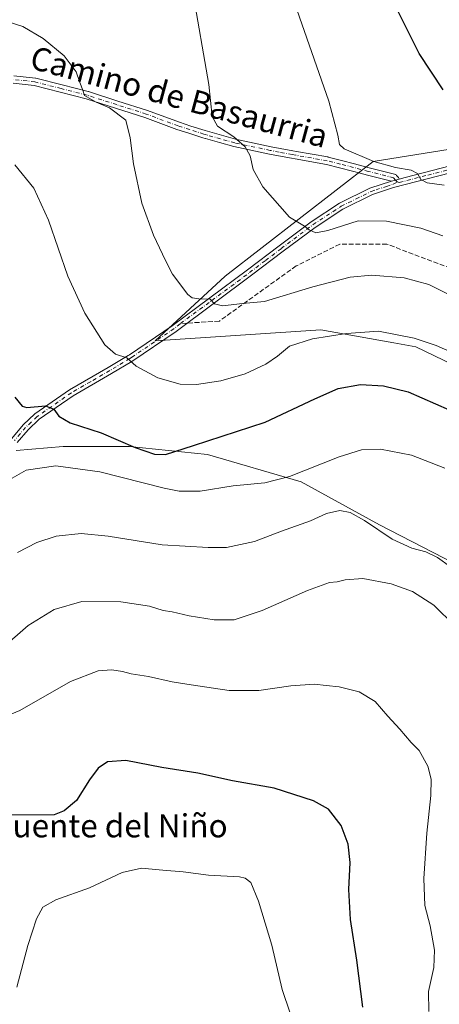
# Model space of a CAD drawing. Units: metres. Extents: x 600727 to 604186, y 4722224 to 4724588.
# Drawn here: x 603214 to 603359, y 4722717 to 4723058 of the extents above; entities that cross this region are included whole.
import ezdxf
from ezdxf.enums import TextEntityAlignment as Align

# ---------------------------------------------------------------- set-up
doc = ezdxf.new("R2010")
doc.units = ezdxf.units.M
doc.header["$MEASUREMENT"] = 0
doc.linetypes.add('DGN Style 3', pattern=[2.307223458686699, 1.648016756204785, -0.6592067024819142])
doc.linetypes.add('DGN Style 4', pattern=[2.6384748266838614, 1.318413404963828, -0.6592067024819142, 0.001648016756204785, -0.6592067024819142])
for name, color, linetype, lineweight in [('Camino Cxs', 7, 'Continuous', 0), ('Camino eje', 30, 'DGN Style 4', 13), ('Cultivos herbáceos CxS', 92, 'Continuous', 0), ('Cultivos leñosos CxS', 92, 'Continuous', 0), ('Curva de nivel maestra', 30, 'Continuous', 30), ('Curva de nivel normal', 30, 'Continuous', 0), ('Matorral CxS', 135, 'Continuous', 0), ('Pista no pavimentada Cxs', 111, 'Continuous', 0), ('Pista no pavimentada eje', 91, 'DGN Style 4', 0), ('Senda', 7, 'DGN Style 3', 0), ('Senda no paivmentada conexión', 7, 'DGN Style 3', 0), ('Texto cartográfico', 7, 'Continuous', 0)]:
    doc.layers.add(name, color=color, linetype=linetype, lineweight=lineweight)
doc.styles.add('Style-Arial', font='txt')

# ---------------------------------------------------------------- blocks, each defined once
blk = doc.blocks.new('*U16')
at = {"layer": 'Cultivos herbáceos CxS', "color": 92, "linetype": 'Continuous', "lineweight": 0}
for points in [[(603368.3649000004, 4723013.6797, 574.4588999999978), (603336.0367000002, 4723008.5033, 570.4499000000069), (603284.7172999998, 4722968.844699999, 561.5849000000017), (603260.5828999998, 4722946.4981, 557.1346000000049), (603317.9301000005, 4722950.2805, 556.5513999999966), (603343.1239, 4722945.7741, 554.5244999999995), (603350.7616999998, 4722944.4067, 554.5412999999971), (603383.0614999998, 4722928.873500001, 554.329899999997)], [(603382.7481000006, 4722859.9487, 540.2618999999977), (603338.1497, 4722882.924100001, 541.0274000000063), (603311.1205000002, 4722897.7907, 544.7200000000012), (603278.6853, 4722907.251300001, 549.4370999999956), (603251.6558999997, 4722909.954500001, 549.9134999999952), (603228.6809, 4722909.9549, 547.7688000000053), (603212.4631000003, 4722908.603499999, 547.2565999999933)]]:
    blk.add_polyline3d(points, dxfattribs=at)

msp = doc.modelspace()

# ---------------------------------------------------------------- linework, layer by layer
at = {"layer": 'Camino Cxs', "color": 7, "linetype": 'Continuous', "lineweight": 0}
for points in [[(603211.6416999997, 4723038.147299999, 559.3359000000055), (603219.0817, 4723037.3323, 559.4407000000066), (603219.1659000004, 4723037.320499999, 559.4416999999958), (603219.2626999998, 4723037.299500001, 559.4422999999952), (603228.3574999999, 4723034.969500001, 559.6668999999965), (603237.3472999996, 4723032.669700001, 560.1315000000031), (603237.4190999996, 4723032.6489, 560.136400000003), (603247.6542999997, 4723029.3939, 560.8055000000022), (603257.8344999999, 4723026.153899999, 561.6578000000009), (603257.8879000006, 4723026.135700001, 561.6635999999999), (603268.9039000003, 4723022.0645, 563.0255000000034), (603272.9363000002, 4723020.7733, 563.5501999999979), (603277.8151000004, 4723019.2137, 564.0883000000031), (603278.6580999997, 4723018.945699999, 564.186400000006), (603283.5120999999, 4723017.581499999, 564.8258999999962), (603288.3910999997, 4723016.208100001, 565.4575000000041), (603300.6353000002, 4723013.619899999, 566.6146000000008), (603303.7474999996, 4723013.032299999, 566.9184999999999), (603308.1797000002, 4723012.186899999, 567.4089999999997), (603309.4935, 4723011.9341, 567.5610000000015), (603320.2984999996, 4723010.070699999, 568.5724000000046), (603320.3948999997, 4723010.0503, 568.578800000003), (603324.9845000004, 4723008.885299999, 568.8365999999951), (603329.5387000004, 4723007.732899999, 569.161500000002), (603332.1098999997, 4723007.039899999, 569.422900000005), (603334.6555000005, 4723006.3475, 569.6576999999961), (603343.3844999997, 4723004.135299999, 569.9909000000043), (603343.5762999998, 4723004.070499999, 569.9823999999935), (603343.7556999996, 4723003.976700001, 569.9619999999995), (603343.9183, 4723003.856100001, 569.929999999993), (603344.0603, 4723003.7117, 569.8871999999974), (603344.7131000003, 4723002.9353, 569.6444000000047), (603344.8437000001, 4723002.749100001, 569.5834000000032), (603344.9392999997, 4723002.543500001, 569.5121999999974), (603344.9713000003, 4723002.424699999, 569.4882999999973), (603343.7178999997, 4723002.098900001, 569.3555000000051), (603342.7600999996, 4723001.850199999, 569.2532000000066), (603342.3426999999, 4723001.714500001, 569.2045000000071), (603342.3397000004, 4723001.717900001, 569.204700000002), (603333.9949000003, 4723003.832900001, 568.9784000000072), (603331.4304999998, 4723004.530300001, 568.8221000000049), (603328.8815000001, 4723005.217300001, 568.5923000000039), (603324.3459000001, 4723006.364900001, 568.186400000006), (603319.8043000001, 4723007.517700001, 567.8029999999999), (603309.0368999997, 4723009.374500001, 567.0054999999993), (603309.0144999997, 4723009.378500001, 567.0034000000014), (603307.6904999996, 4723009.633500001, 566.8801999999996), (603303.2626999998, 4723010.4779, 566.467499999999), (603300.1388999998, 4723011.067700001, 566.1622999999963), (603300.1113, 4723011.0733, 566.159599999999), (603287.8113000002, 4723013.6733, 564.8785999999964), (603287.7279000003, 4723013.693700001, 564.8715999999986), (603282.8081, 4723015.078700001, 564.386599999998), (603277.9332999998, 4723016.4485, 563.7538000000059), (603277.8913000004, 4723016.461300001, 563.7477000000072), (603277.0253, 4723016.7367, 563.6324000000022), (603272.1441000003, 4723018.296900001, 563.0807000000059), (603268.0837000003, 4723019.597100001, 562.6315000000031), (603268.0324999997, 4723019.614700001, 562.6254000000044), (603257.0175000001, 4723023.685500001, 561.3074999999953), (603246.8661000002, 4723026.916300001, 560.5607000000019), (603236.6667, 4723030.1601, 559.8233000000037), (603227.7127, 4723032.4507, 559.556899999996), (603218.7068999996, 4723034.757900001, 559.2054000000062), (603211.4506999999, 4723035.5527, 559.0264000000025)], [(603211.6416999997, 4723038.147299999, 559.3359000000055), (603219.0817, 4723037.3323, 559.4407000000066), (603219.1659000004, 4723037.320499999, 559.4416999999958), (603219.2626999998, 4723037.299500001, 559.4422999999952), (603228.3574999999, 4723034.969500001, 559.6668999999965), (603237.3472999996, 4723032.669700001, 560.1315000000031), (603237.4190999996, 4723032.6489, 560.136400000003), (603247.6542999997, 4723029.3939, 560.8055000000022), (603257.8344999999, 4723026.153899999, 561.6578000000009), (603257.8879000006, 4723026.135700001, 561.6635999999999), (603268.9039000003, 4723022.0645, 563.0255000000034), (603272.9363000002, 4723020.7733, 563.5501999999979), (603277.8151000004, 4723019.2137, 564.0883000000031), (603278.6580999997, 4723018.945699999, 564.186400000006), (603283.5120999999, 4723017.581499999, 564.8258999999962), (603288.3910999997, 4723016.208100001, 565.4575000000041), (603300.6353000002, 4723013.619899999, 566.6146000000008), (603303.7474999996, 4723013.032299999, 566.9184999999999), (603308.1797000002, 4723012.186899999, 567.4089999999997), (603309.4935, 4723011.9341, 567.5610000000015), (603320.2984999996, 4723010.070699999, 568.5724000000046), (603320.3948999997, 4723010.0503, 568.578800000003), (603324.9845000004, 4723008.885299999, 568.8365999999951), (603329.5387000004, 4723007.732899999, 569.161500000002), (603332.1098999997, 4723007.039899999, 569.422900000005), (603334.6555000005, 4723006.3475, 569.6576999999961), (603343.3844999997, 4723004.135299999, 569.9909000000043), (603343.5762999998, 4723004.070499999, 569.9823999999935), (603343.7556999996, 4723003.976700001, 569.9619999999995), (603343.9183, 4723003.856100001, 569.929999999993), (603344.0603, 4723003.7117, 569.8871999999974), (603344.7131000003, 4723002.9353, 569.6444000000047), (603344.8437000001, 4723002.749100001, 569.5834000000032), (603344.9392999997, 4723002.543500001, 569.5121999999974), (603344.9713000003, 4723002.424699999, 569.4882999999973)], [(603342.3426999999, 4723001.714500001, 569.2045000000071), (603342.3397000004, 4723001.717900001, 569.204700000002), (603333.9949000003, 4723003.832900001, 568.9784000000072), (603331.4304999998, 4723004.530300001, 568.8221000000049), (603328.8815000001, 4723005.217300001, 568.5923000000039), (603324.3459000001, 4723006.364900001, 568.186400000006), (603319.8043000001, 4723007.517700001, 567.8029999999999), (603309.0368999997, 4723009.374500001, 567.0054999999993), (603309.0144999997, 4723009.378500001, 567.0034000000014), (603307.6904999996, 4723009.633500001, 566.8801999999996), (603303.2626999998, 4723010.4779, 566.467499999999), (603300.1388999998, 4723011.067700001, 566.1622999999963), (603300.1113, 4723011.0733, 566.159599999999), (603287.8113000002, 4723013.6733, 564.8785999999964), (603287.7279000003, 4723013.693700001, 564.8715999999986), (603282.8081, 4723015.078700001, 564.386599999998), (603277.9332999998, 4723016.4485, 563.7538000000059), (603277.8913000004, 4723016.461300001, 563.7477000000072), (603277.0253, 4723016.7367, 563.6324000000022), (603272.1441000003, 4723018.296900001, 563.0807000000059), (603268.0837000003, 4723019.597100001, 562.6315000000031), (603268.0324999997, 4723019.614700001, 562.6254000000044), (603257.0175000001, 4723023.685500001, 561.3074999999953), (603246.8661000002, 4723026.916300001, 560.5607000000019), (603236.6667, 4723030.1601, 559.8233000000037), (603227.7127, 4723032.4507, 559.556899999996), (603218.7068999996, 4723034.757900001, 559.2054000000062), (603211.4506999999, 4723035.5527, 559.0264000000025)], [(603342.3426999999, 4723001.714500001, 569.2045000000071), (603342.7600999996, 4723001.850199999, 569.2532000000066), (603343.7177999998, 4723002.098900001, 569.3555000000051), (603344.9713000003, 4723002.424699999, 569.4882999999973)]]:
    msp.add_polyline3d(points, dxfattribs=at)
at = {"layer": 'Camino eje', "color": 30, "linetype": 'DGN Style 4', "lineweight": 13, "extrusion": (0.03346648741943895, -0.03979798507123544, 0.9986471421899099), "elevation": -167205.5868424662, "flags": 128}
msp.add_lwpolyline([(3501500.253012686, 3222159.378731648), (3501500.253012686, 3222158.503713104)], dxfattribs=at)
at = {"layer": 'Camino eje', "color": 30, "linetype": 'DGN Style 4', "lineweight": 13}
msp.add_polyline3d([(603343.7176999999, 4723002.098900001, 569.3555000000051), (603343.0651000004, 4723002.8751, 569.499299999996), (603334.3251, 4723005.090100001, 569.3108999999968), (603331.7701000003, 4723005.7851, 569.1186000000016), (603329.2100999998, 4723006.475099999, 568.860400000005), (603324.6651, 4723007.6251, 568.4226000000053), (603320.0751, 4723008.790100001, 568.1876000000047), (603309.2600999996, 4723010.655099999, 567.279999999999), (603307.9351000005, 4723010.9101, 567.1416999999929), (603303.5050999997, 4723011.755100001, 566.6842999999935), (603300.3800999997, 4723012.345100001, 566.3509000000049), (603288.0800999999, 4723014.9451, 565.164300000004), (603283.1601, 4723016.3301, 564.599000000002), (603278.2851, 4723017.700099999, 563.9119999999966), (603277.4200999998, 4723017.975099999, 563.8099999999977), (603272.5401, 4723019.5351, 563.3111999999965), (603268.4801000003, 4723020.835100001, 562.8221999999951), (603257.4401000004, 4723024.915100001, 561.4839999999967), (603247.2600999996, 4723028.155099999, 560.724000000002), (603237.0251000002, 4723031.4101, 559.9921999999933), (603228.0351, 4723033.710100001, 559.6168999999937), (603218.9401000004, 4723036.040100001, 559.3267000000051), (603211.5000999998, 4723036.8551, 559.2229999999981)], dxfattribs=at)
at = {"layer": 'Cultivos herbáceos CxS', "color": 92, "linetype": 'Continuous', "lineweight": 0}
for points in [[(603331.5253, 4723299.1953, 583.4186000000045), (603329.8558999998, 4723298.462099999, 582.9853000000003), (603320.6765000002, 4723294.1909, 580.9907999999997), (603323.3799000002, 4723264.443299999, 580.5939999999973), (603321.8973000003, 4723209.0701, 576.2727000000014), (603323.1076999997, 4723163.769099999, 575.4734999999928), (603339.4269000003, 4723114.842300001, 576.6481000000058), (603363.0277000006, 4723071.6713, 578.4309000000068), (603368.3649000004, 4723013.6797, 574.4588999999978), (603336.0367000002, 4723008.5033, 570.4499000000069), (603284.7172999998, 4722968.844699999, 561.5849000000017), (603260.5828999998, 4722946.4981, 557.1346000000049), (603317.9301000005, 4722950.2805, 556.5513999999966), (603343.1239, 4722945.7741, 554.5244999999995), (603350.7616999998, 4722944.4067, 554.5412999999971), (603383.0614999998, 4722928.873500001, 554.329899999997), (603426.5336999996, 4722914.586100001, 555.5494000000035), (603470.8337000003, 4722918.4627, 559.6978999999993)], [(603369.2314999999, 4722738.3969, 532.2578000000067), (603369.2317000004, 4722750.479699999, 532.4628999999986), (603370.5834999997, 4722768.048900001, 533.6784999999945), (603373.2868999997, 4722797.781300001, 534.8696000000054), (603373.2873000001, 4722823.459100001, 535.2163), (603373.2874999996, 4722841.0283, 535.6987999999983), (603384.0992999999, 4722847.785499999, 537.219299999997), (603382.7481000006, 4722859.9487, 540.2618999999977), (603338.1497, 4722882.924100001, 541.0274000000063), (603311.1205000002, 4722897.7907, 544.7200000000012), (603278.6853, 4722907.251300001, 549.4370999999956), (603251.6558999997, 4722909.954500001, 549.9134999999952), (603228.6809, 4722909.9549, 547.7688000000053), (603212.4631000003, 4722908.603499999, 547.2565999999933)]]:
    msp.add_polyline3d(points, dxfattribs=at)
at = {"layer": 'Cultivos leñosos CxS', "color": 92, "linetype": 'Continuous', "lineweight": 0}
for points in [[(603212.4631000003, 4722908.603499999, 547.2565999999933), (603228.6809, 4722909.9549, 547.7688000000053), (603251.6558999997, 4722909.954500001, 549.9134999999952), (603278.6853, 4722907.251300001, 549.4370999999956), (603311.1205000002, 4722897.7907, 544.7200000000012), (603338.1497, 4722882.924100001, 541.0274000000063), (603382.7481000006, 4722859.9487, 540.2618999999977), (603384.0992999999, 4722847.785499999, 537.219299999997), (603373.2874999996, 4722841.0283, 535.6987999999983), (603373.2873000001, 4722823.459100001, 535.2163), (603373.2868999997, 4722797.781300001, 534.8696000000054), (603370.5834999997, 4722768.048900001, 533.6784999999945), (603369.2317000004, 4722750.479699999, 532.4628999999986), (603369.2314999999, 4722738.3969, 532.2578000000067), (603364.4600999998, 4722738.618899999, 531.3935000000056), (603361.8733000001, 4722728.2675, 531.0071000000025), (603396.8328999998, 4722675.2237, 537.599000000002)], [(603369.2314999999, 4722738.3969, 532.2578000000067), (603369.2317000004, 4722750.479699999, 532.4628999999986), (603370.5834999997, 4722768.048900001, 533.6784999999945), (603373.2868999997, 4722797.781300001, 534.8696000000054), (603373.2873000001, 4722823.459100001, 535.2163), (603373.2874999996, 4722841.0283, 535.6987999999983), (603384.0992999999, 4722847.785499999, 537.219299999997), (603382.7481000006, 4722859.9487, 540.2618999999977), (603338.1497, 4722882.924100001, 541.0274000000063), (603311.1205000002, 4722897.7907, 544.7200000000012), (603278.6853, 4722907.251300001, 549.4370999999956), (603251.6558999997, 4722909.954500001, 549.9134999999952), (603228.6809, 4722909.9549, 547.7688000000053), (603212.4631000003, 4722908.603499999, 547.2565999999933)]]:
    msp.add_polyline3d(points, dxfattribs=at)
at = {"layer": 'Curva de nivel maestra', "color": 30, "linetype": 'Continuous', "lineweight": 30, "flags": 128}
for points, elevation in [([(603360.1699999999, 4723033.280099999), (603351.9500000002, 4723045.790100001), (603342.6299999999, 4723064.270099999)], 575), ([(603211.9800000006, 4722927.030099999), (603214.54, 4722923.960100001), (603216.1500000004, 4722923.460100001), (603222.54, 4722924.030099999), (603225.4900000002, 4722922.950099999), (603227.1600000003, 4722920.4801), (603231.1799999997, 4722918.200099999), (603241.8899999997, 4722914.670100001), (603253.5800000001, 4722909.6801), (603260.3600000005, 4722907.300100001), (603264.1600000003, 4722907.2601), (603273.8300000001, 4722910.340100001), (603298.5599999996, 4722918.420100001), (603315.8200000003, 4722926.4901), (603323.9100000003, 4722930.0101), (603331.5800000001, 4722931.420100001), (603339.6100000005, 4722930.9801), (603348.0800000001, 4722928.850099999), (603362.25, 4722922.6601)], 549.9999999999999), ([(603332.4000000004, 4722716.210100001), (603330.3499999996, 4722732.390100001), (603328.1699999999, 4722746.460100001), (603327.5899999999, 4722756.920100001), (603327.9800000006, 4722766.200099999), (603327.3399999999, 4722772.5601), (603324.9600000001, 4722778.940099999), (603320.54, 4722784.600099999), (603315.3200000003, 4722787.520099999), (603301.7699999996, 4722791.880100001), (603287.2999999998, 4722794.390100001), (603275.3600000005, 4722797.0701), (603262.8600000005, 4722799.0101), (603250.4000000004, 4722801.5101), (603244, 4722801.030099999), (603240.7800000003, 4722798.8101), (603237.8600000005, 4722794.7601), (603233.3700000001, 4722787.690099999), (603229, 4722784.0701), (603225.5999999996, 4722782.6801), (603210.0999999996, 4722782.5701)], 525)]:
    msp.add_lwpolyline(points, dxfattribs=dict(at, elevation=elevation))
at = {"layer": 'Curva de nivel normal', "color": 30, "linetype": 'Continuous', "lineweight": 0, "flags": 128}
for points, elevation in [([(603273.5, 4723067.6801), (603279.0700000003, 4723035.0701), (603280.2300000006, 4723024.040100001), (603282.0899999999, 4723020.720100001), (603287.7999999998, 4723017.030099999), (603291.6600000003, 4723013.5601), (603293.4199999999, 4723010.470100001), (603294.4000000004, 4723005.780099999), (603297.7800000003, 4722999.700099999), (603307.0599999996, 4722989.2601), (603312.2400000002, 4722986.1601), (603313.8899999997, 4722984.940099999), (603316.0999999996, 4722983.8201), (603320.2999999998, 4722984.6801), (603330.7400000002, 4722987.950099999), (603340.6399999997, 4722987.860099999), (603352.5, 4722985.440099999), (603360.0800000001, 4722982.8201)], 565), ([(603307.9500000002, 4723065.7601), (603320.6299999999, 4723029.3301), (603323.79, 4723017.600099999), (603324.3799999999, 4723014.4301), (603325.9299999997, 4723012.880100001), (603336.2300000006, 4723008.550100001), (603343.6600000003, 4723006.4801), (603349.1900000004, 4723005.4801), (603351.2999999998, 4723004.350099999), (603352.4900000002, 4723002.2401), (603354.6399999997, 4723001.170100001), (603360.5800000001, 4723000.3301)], 570), ([(603209.7100000001, 4723056.7601), (603214.7000000002, 4723055.140100001), (603221.7400000002, 4723051.0701), (603229.0999999996, 4723045.0601), (603233.1600000003, 4723039.4901), (603234.4299999997, 4723035.790100001), (603235.4699999997, 4723033.1601), (603236.0599999996, 4723031.370100001), (603240.1200000001, 4723029.0101), (603244.7000000002, 4723027.040100001), (603250.4100000003, 4723022.7401), (603251.8399999999, 4723016.640100001), (603253.0599999996, 4723007.6801), (603255.9600000001, 4722994.140100001), (603259.9199999999, 4722983.0801), (603264.0899999999, 4722974.290100001), (603266.5199999996, 4722969.520099999), (603271.8700000001, 4722962.590100001), (603273.3300000001, 4722961.4001), (603275.6299999999, 4722961.020099999), (603279.5899999999, 4722960.9801), (603281.0700000003, 4722959.3301), (603283.8600000005, 4722958.5701), (603290.7800000003, 4722959.4301), (603298.4000000004, 4722960.100099999), (603315.1299999999, 4722965.1801), (603328.0099999999, 4722968.530099999), (603335.5199999996, 4722969.200099999), (603346.6600000003, 4722968.280099999), (603355.25, 4722966.020099999), (603362.9100000003, 4722962.1501)], 560), ([(603212.0099999999, 4723007.340100001), (603218.5499999998, 4722999.2501), (603223.5700000003, 4722988.190099999), (603230.3300000001, 4722968.840100001), (603236.1699999999, 4722956.120100001), (603243.1299999999, 4722945.100099999), (603246.8600000005, 4722941.860099999), (603250.7300000006, 4722940.6501), (603254.0199999996, 4722937.8101), (603261.5199999996, 4722933.700099999), (603269.1799999997, 4722931.600099999), (603274.7999999998, 4722931.420100001), (603283.3099999996, 4722932.640100001), (603291.6600000003, 4722935.170100001), (603298.8099999996, 4722938.450099999), (603302.8899999997, 4722941.2601), (603307.0800000001, 4722944.690099999), (603314.9500000002, 4722947.170100001), (603326.7599999999, 4722949.020099999), (603337.8399999999, 4722949.840100001), (603350.1600000003, 4722947.420100001), (603357.8200000003, 4722944.960100001), (603379.7999999998, 4722935.1801)], 555), ([(603208.6100000005, 4722897.630100001), (603215.9400000004, 4722901.8101), (603226.1699999999, 4722903.3201), (603241.4100000003, 4722901.2601), (603263.6299999999, 4722895.540100001), (603268.8099999996, 4722894.5801), (603276.0899999999, 4722894.5601), (603287.5199999996, 4722896.440099999), (603298.4699999997, 4722897.390100001), (603306.9800000006, 4722899.600099999), (603324.25, 4722906.440099999), (603331.9100000003, 4722908.890100001), (603338.5800000001, 4722909.040100001), (603349.2800000003, 4722906.960100001), (603360.75, 4722902.540100001)], 545), ([(603362.7199999997, 4722868.380100001), (603358.29, 4722871.670100001), (603354.2400000002, 4722873.590100001), (603349.3600000005, 4722874.860099999), (603342.5199999996, 4722877.960100001), (603332.9699999997, 4722884.4101), (603328.0599999996, 4722887.2301), (603324.4500000002, 4722887.870100001), (603319.7800000003, 4722886.8201), (603314.25, 4722884.340100001), (603304.2599999999, 4722880.6801), (603294.9199999999, 4722877.130100001), (603285.2599999999, 4722875.030099999), (603278.9199999999, 4722875.0801), (603262.9199999999, 4722875.970100001), (603244.2599999999, 4722878.970100001), (603234.9299999997, 4722879.920100001), (603226.2699999996, 4722879.040100001), (603219.5999999996, 4722876.870100001), (603212.9400000004, 4722873.380100001)], 540), ([(603364.2800000003, 4722848.040100001), (603356.9299999997, 4722855.210100001), (603349.6500000004, 4722859.860099999), (603342.2000000002, 4722862.4801), (603332.4400000004, 4722864.350099999), (603326.2400000002, 4722863.960100001), (603323.5800000001, 4722863.220100001), (603320.9100000003, 4722863.0001), (603313.25, 4722860.2401), (603297.5899999999, 4722853.300100001), (603287.9199999999, 4722850.100099999), (603280.9199999999, 4722850.0601), (603272.2800000003, 4722851.440099999), (603266.3700000001, 4722852.850099999), (603263.29, 4722853.340100001), (603258.5999999996, 4722854.8201), (603248.6699999999, 4722856.3301), (603235.2100000001, 4722856.4101), (603225.54, 4722853.610099999), (603216.5499999998, 4722848.1501), (603207.4900000002, 4722840.1601)], 535), ([(603355.2300000006, 4722714.690099999), (603355.1900000004, 4722721.6501), (603356.9500000002, 4722729.860099999), (603357.1900000004, 4722735.940099999), (603355.6799999997, 4722744.340100001), (603353.8600000005, 4722751.3201), (603353.4699999997, 4722760.670100001), (603354.54, 4722776.340100001), (603355.9699999997, 4722789.340100001), (603356.0899999999, 4722795.0101), (603354.9400000004, 4722799.5001), (603351.8799999999, 4722804.960100001), (603349.1399999997, 4722807.7301), (603345.2199999997, 4722812.3101), (603341.0099999999, 4722816.7601), (603336.6900000004, 4722821.850099999), (603331.1299999999, 4722825.2401), (603324.25, 4722826.950099999), (603319.7599999999, 4722827.340100001), (603315.7199999997, 4722827.840100001), (603307.5199999996, 4722827.300100001), (603296.3700000001, 4722825.610099999), (603286.1500000004, 4722825.600099999), (603273.04, 4722827.6601), (603266.4400000004, 4722828.6501), (603258.2000000002, 4722830.540100001), (603252.25, 4722831.460100001), (603249.2699999996, 4722832.2601), (603245.5599999996, 4722832.7501), (603240.79, 4722832.440099999), (603231.2300000006, 4722828.770099999), (603213.7400000002, 4722818.7601), (603202.2999999998, 4722814.030099999)], 530), ([(603310.1799999997, 4722705.5601), (603304.4800000006, 4722722.350099999), (603300.9199999999, 4722737.630100001), (603296.2999999998, 4722752.870100001), (603293.6100000005, 4722759.3201), (603291.6900000004, 4722760.8301), (603289.6799999997, 4722761.210100001), (603279.0099999999, 4722761.840100001), (603270.1900000004, 4722763.0001), (603263.2400000002, 4722763.520099999), (603255.7800000003, 4722764.2501), (603249.0700000003, 4722762.7301), (603237.8099999996, 4722757.460100001), (603226.1200000001, 4722753.350099999), (603221.6500000004, 4722750.780099999), (603219.4500000002, 4722746.7301), (603216.5, 4722737.550100001), (603212.7199999997, 4722723.110099999)], 520)]:
    msp.add_lwpolyline(points, dxfattribs=dict(at, elevation=elevation))
at = {"layer": 'Matorral CxS', "color": 135, "linetype": 'Continuous', "lineweight": 0}
for points in [[(603331.5253, 4723299.1953, 583.4186000000045), (603329.8558999998, 4723298.462099999, 582.9853000000003), (603320.6765000002, 4723294.1909, 580.9907999999997), (603323.3799000002, 4723264.443299999, 580.5939999999973), (603321.8973000003, 4723209.0701, 576.2727000000014), (603323.1076999997, 4723163.769099999, 575.4734999999928), (603339.4269000003, 4723114.842300001, 576.6481000000058), (603363.0277000006, 4723071.6713, 578.4309000000068), (603368.3649000004, 4723013.6797, 574.4588999999978), (603336.0367000002, 4723008.5033, 570.4499000000069), (603284.7172999998, 4722968.844699999, 561.5849000000017), (603260.5828999998, 4722946.4981, 557.1346000000049), (603317.9301000005, 4722950.2805, 556.5513999999966), (603343.1239, 4722945.7741, 554.5244999999995), (603350.7616999998, 4722944.4067, 554.5412999999971), (603383.0614999998, 4722928.873500001, 554.329899999997), (603426.5336999996, 4722914.586100001, 555.5494000000035), (603470.8337000003, 4722918.4627, 559.6978999999993)], [(603422.6771, 4723064.138900001, 588.8372999999992), (603409.2324999999, 4723053.5701, 585.8113000000012), (603404.5723000001, 4723049.9067, 584.6983999999939), (603404.5724999999, 4723035.674699999, 583.3264999999956), (603416.5208999999, 4723017.045700001, 582.1962000000058), (603476.1161000002, 4723015.919700001, 588.0544999999984), (603470.8337000003, 4722918.4627, 559.6978999999993), (603426.5336999996, 4722914.586100001, 555.5494000000035), (603383.0614999998, 4722928.873500001, 554.329899999997), (603350.7616999998, 4722944.4067, 554.5412999999971), (603343.1239, 4722945.7741, 554.5244999999995), (603317.9301000005, 4722950.2805, 556.5513999999966), (603260.5828999998, 4722946.4981, 557.1346000000049), (603284.7172999998, 4722968.844699999, 561.5849000000017), (603336.0367000002, 4723008.5033, 570.4499000000069), (603368.3649000004, 4723013.6797, 574.4588999999978), (603363.0277000006, 4723071.6713, 578.4309000000068)]]:
    msp.add_polyline3d(points, dxfattribs=at)
at = {"layer": 'Pista no pavimentada Cxs', "color": 111, "linetype": 'Continuous', "lineweight": 0}
for points in [[(603344.9713000003, 4723002.424699999, 569.4882999999973), (603347.0701000001, 4723002.970100001, 569.8340000000027), (603362.6401000004, 4723006.9901, 572.0390999999945), (603371.5900999998, 4723008.550100001, 573.4372000000003), (603383.2100999998, 4723009.710100001, 575.3328000000038), (603396.4801000003, 4723010.1801, 577.6000000000058), (603409.8101000005, 4723010.460100001, 579.3684000000068), (603434.0000999998, 4723010.670100001, 585.0684000000037), (603448.3601000002, 4723010.4801, 584.6108999999997), (603476.0500999996, 4723009.5801, 586.5430000000051), (603484.8300999999, 4723010.8201, 587.1350999999995), (603489.3601000002, 4723012.880100001, 587.3981000000058), (603493.4901000002, 4723016.360099999, 587.8178000000044), (603498.7801000001, 4723023.2501, 588.0896000000066), (603505.0900999998, 4723033.1601, 587.7400000000052), (603510.4801000003, 4723039.860099999, 587.9873999999982), (603515.5500999996, 4723044.710100001, 588.1429000000062), (603522.7901, 4723050.0101, 588.301099999997), (603529.6700999998, 4723053.9801, 588.5109999999986), (603538.4700999996, 4723058.190099999, 588.8478999999934)], [(603210.8800999997, 4722912.780099999, 547.7311000000045), (603214.8201000001, 4722917.440099999, 548.6169999999984), (603218.9501, 4722921.290100001, 549.6306000000042), (603230.9001000002, 4722929.550100001, 551.7709999999934), (603244.2200999996, 4722937.2501, 553.9765000000043), (603251.1401000004, 4722941.4001, 555.402700000006), (603251.6218999998, 4722941.725099999, 555.5032999999967), (603266.4200999998, 4722951.710100001, 558.190300000002), (603292.5201000003, 4722971.0701, 562.2453999999998), (603303.4700999996, 4722979.360099999, 563.9305000000022), (603314.5201000003, 4722987.6601, 565.557799999995), (603324.3501000004, 4722994.0601, 566.881899999993), (603334.8501000004, 4722999.280099999, 568.2701999999991), (603342.3426999999, 4723001.714500001, 569.2045000000071), (603342.7600999996, 4723001.850199999, 569.2532000000066), (603343.7178999997, 4723002.098900001, 569.3555000000051), (603344.9713000003, 4723002.424699999, 569.4882999999973), (603347.0701000001, 4723002.970100001, 569.8340000000027), (603362.6401000004, 4723006.9901, 572.0390999999945)], [(603362.8000999996, 4723004.610099999, 571.6695999999939), (603343.0100999996, 4722999.470100001, 568.9591999999975), (603335.7500999998, 4722997.0801, 568.0038999999961), (603325.5201000003, 4722992.0001, 566.6616999999969), (603315.8701, 4722985.720100001, 565.4032000000007), (603304.8901000004, 4722977.470100001, 563.8545000000013), (603293.9301000005, 4722969.1801, 562.1059999999999), (603267.7901, 4722949.780099999, 558.0647999999928), (603252.4101, 4722939.4001, 555.1794999999984), (603245.4200999998, 4722935.210100001, 553.7005000000064), (603232.1601, 4722927.550100001, 551.2508999999991), (603220.4401000004, 4722919.450099999, 549.4484999999986), (603216.5401, 4722915.800100001, 548.3703999999998), (603212.8101000005, 4722911.4001, 547.4026000000014)], [(603362.8000999996, 4723004.610099999, 571.6695999999939), (603343.0100999996, 4722999.470100001, 568.9591999999975), (603335.7500999998, 4722997.0801, 568.0038999999961), (603325.5201000003, 4722992.0001, 566.6616999999969), (603315.8701, 4722985.720100001, 565.4032000000007), (603304.8901000004, 4722977.470100001, 563.8545000000013), (603293.9301000005, 4722969.1801, 562.1059999999999), (603267.7901, 4722949.780099999, 558.0647999999928), (603252.4101, 4722939.4001, 555.1794999999984), (603245.4200999998, 4722935.210100001, 553.7005000000064), (603232.1601, 4722927.550100001, 551.2508999999991), (603220.4401000004, 4722919.450099999, 549.4484999999986), (603216.5401, 4722915.800100001, 548.3703999999998), (603212.8101000005, 4722911.4001, 547.4026000000014)], [(603210.8800999997, 4722912.780099999, 547.7311000000045), (603214.8201000001, 4722917.440099999, 548.6169999999984), (603218.9501, 4722921.290100001, 549.6306000000042), (603230.9001000002, 4722929.550100001, 551.7709999999934), (603244.2200999996, 4722937.2501, 553.9765000000043), (603251.1401000004, 4722941.4001, 555.402700000006), (603251.6218999998, 4722941.725099999, 555.5032999999967), (603266.4200999998, 4722951.710100001, 558.190300000002), (603292.5201000003, 4722971.0701, 562.2453999999998), (603303.4700999996, 4722979.360099999, 563.9305000000022), (603314.5201000003, 4722987.6601, 565.557799999995), (603324.3501000004, 4722994.0601, 566.881899999993), (603334.8501000004, 4722999.280099999, 568.2701999999991), (603342.3426999999, 4723001.714500001, 569.2045000000071)], [(603342.3426999999, 4723001.714500001, 569.2045000000071), (603342.7600999996, 4723001.850199999, 569.2532000000066), (603343.7177999998, 4723002.098900001, 569.3555000000051), (603344.9713000003, 4723002.424699999, 569.4882999999973)]]:
    msp.add_polyline3d(points, dxfattribs=at)
at = {"layer": 'Pista no pavimentada eje', "color": 91, "linetype": 'DGN Style 4', "lineweight": 0, "extrusion": (-0.243989203697546, 0.09891024322603195, 0.9647207016872835), "elevation": 320495.9762701627, "flags": 128}
msp.add_lwpolyline([(-4603598.1101772, -1172284.294338982), (-4603612.841048907, -1172274.025626501), (-4603615.29137685, -1172272.602402323)], dxfattribs=at)
at = {"layer": 'Pista no pavimentada eje', "color": 91, "linetype": 'DGN Style 4', "lineweight": 0}
for points in [[(603344.2801000001, 4723001.4301, 569.3099999999977), (603345.0401, 4723001.220100001, 569.3390999999974), (603354.9351000005, 4723003.790100001, 570.8757000000041), (603362.7200999996, 4723005.800100001, 571.8540000000066), (603371.7550999997, 4723007.3751, 572.9953999999998), (603374.5179000003, 4723007.650900001, 573.5225000000064)], [(603269.2981000004, 4722952.5001, 558.4946999999956), (603280.1750999996, 4722960.4451, 560.2280000000028), (603293.2251000004, 4722970.1251, 562.1775000000052), (603298.7050999999, 4722974.270099999, 563.0295000000042), (603304.1801000005, 4722978.415100001, 563.8917999999976), (603315.1951000001, 4722986.690099999, 565.4863000000041), (603324.9351000005, 4722993.030099999, 566.796199999997), (603330.0500999996, 4722995.5701, 567.3741000000009), (603335.3000999996, 4722998.1801, 568.1502000000038), (603336.9747000001, 4722998.724099999, 568.3754000000044), (603340.6047, 4722999.9191, 568.8312000000005), (603342.8850999996, 4723000.6601, 569.1059999999999), (603344.2801000001, 4723001.4301, 569.3099999999977)], [(603252.3901000004, 4722940.815099999, 555.4165000000066), (603251.7751000002, 4722940.4001, 555.2851999999984), (603244.8201000001, 4722936.2301, 553.8322000000044), (603238.1901000004, 4722932.4001, 552.525999999998), (603231.5301000001, 4722928.550100001, 551.5078999999969), (603219.6951000001, 4722920.370100001, 549.514599999995), (603217.6300999997, 4722918.4451, 548.905700000003), (603215.6801000005, 4722916.620100001, 548.4866000000038), (603213.8151000004, 4722914.420100001, 548.0280000000057), (603211.8450999996, 4722912.090100001, 547.5504999999976)]]:
    msp.add_polyline3d(points, dxfattribs=at)
at = {"layer": 'Senda', "color": 7, "linetype": 'DGN Style 3', "lineweight": 0}
msp.add_polyline3d([(603458.1667, 4722925.5757, 564.3776999999973), (603398.6353000002, 4722953.357100001, 563.0335999999952), (603364.9008999999, 4722970.819700001, 562.8656999999948), (603340.6914999997, 4722979.947699999, 563.0902999999962), (603324.4194999998, 4722979.947699999, 563.3711999999941), (603309.3383, 4722972.407099999, 562.4266000000061), (603282.7477000002, 4722953.357100001, 559.3163000000059), (603271.6577000003, 4722952.6503, 558.7180999999982)], dxfattribs=at)
at = {"layer": 'Senda no paivmentada conexión', "color": 7, "linetype": 'DGN Style 3', "lineweight": 0, "extrusion": (-0.09387687104116461, -0.005975718778768828, 0.9955658812296642), "elevation": -84300.05177874077, "flags": 128}
msp.add_lwpolyline([(-4675089.461698627, 898137.3884380753), (-4675089.461698628, 898135.013531812)], dxfattribs=at)

# ---------------------------------------------------------------- block references
at = {"layer": 'Cultivos herbáceos CxS', "color": 92, "linetype": 'Continuous', "lineweight": 0}
msp.add_blockref('*U16', (0, 0), dxfattribs=at)

# ---------------------------------------------------------------- texts
at = {"layer": 'Texto cartográfico', "color": 7, "linetype": 'Continuous', "lineweight": 0, "style": 'Style-Arial'}
msp.add_text('Camino de Basaurria', height=8, rotation=344.822773127038, dxfattribs=at).set_placement((603268.877052592, 4723030.849730792), align=Align.MIDDLE_CENTER)
msp.add_text('Fuente del Niño', height=8, dxfattribs=at).set_placement((603245.3815731709, 4722778.90015), align=Align.MIDDLE_CENTER)

doc.saveas('drawing.dxf')
